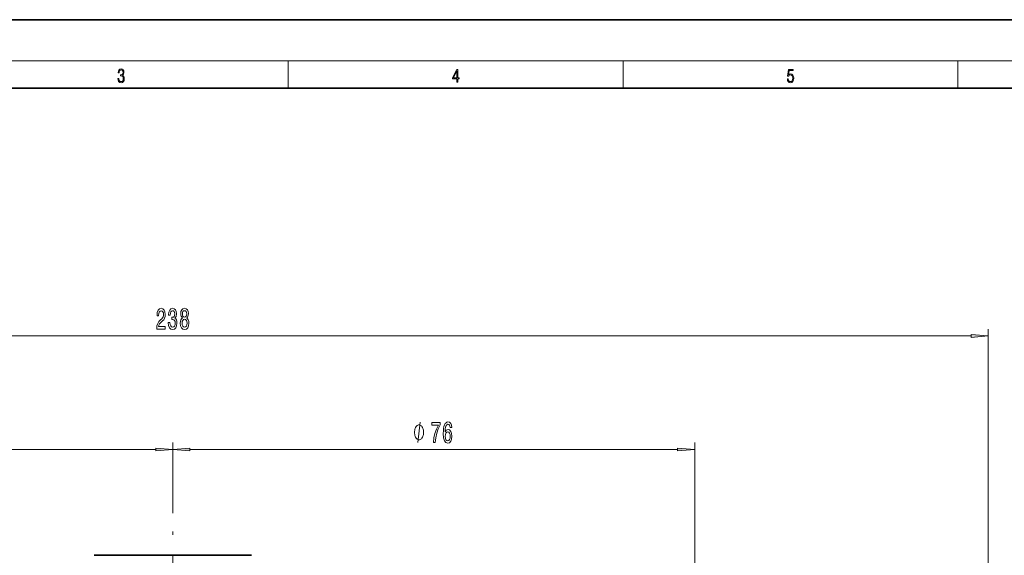
# Model space of a CAD drawing. Extents: x 0 to 420, y 0 to 297.
# Drawn here: x 127 to 271, y 219 to 297 of the extents above; entities that cross this region are included whole.
import ezdxf

# ---------------------------------------------------------------- set-up
doc = ezdxf.new("R2010")
doc.units = 0
doc.linetypes.add('DASHDOT', pattern=[18.5, 12, -3, 0.5, -3])

msp = doc.modelspace()

# ---------------------------------------------------------------- linework, layer by layer
at = {"color": 7, "lineweight": 35}
for p, q in [((210, 297), (0, 297)), ((420, 297), (210, 297)), ((410, 287), (20, 287)), ((154.936859, 218.942062), (137.965073, 218.942062)), ((160.908829, 218.942062), (154.936859, 218.942062))]:
    msp.add_line(p, q, dxfattribs=at)
at = {"color": 7, "lineweight": 13}
for p, q in [((16, 291), (414, 291)), ((166.25, 287), (166.25, 291)), ((215, 287), (215, 291)), ((263.75, 287), (263.75, 291)), ((268.186951, 144.951508), (268.186951, 251.914215)), ((33.177429, 250.914215), (265.696472, 250.914215)), ((149.436951, 225.081619), (149.436951, 235.363342)), ((149.436951, 225.081619), (149.436951, 235.363342)), ((225.436951, 197.555511), (225.436951, 235.363342)), ((75.927429, 234.363342), (146.946457, 234.363342)), ((151.927444, 234.363342), (222.946472, 234.363342))]:
    msp.add_line(p, q, dxfattribs=at)
at = {"color": 7, "linetype": 'DASHDOT', "lineweight": 13}
msp.add_line((149.436951, 151.407028), (149.436951, 225.081619), dxfattribs=at)
at = {"color": 7, "lineweight": 13}
for points in [[(141.425735, 288.431274), (141.425735, 288.42569), (141.457031, 288.1698), (141.550919, 287.980652), (141.699036, 287.861023), (141.899307, 287.819305), (142.093338, 287.861023), (142.241455, 287.975067), (142.335342, 288.158661), (142.368713, 288.400665), (142.35202, 288.57312), (142.304047, 288.714996), (142.226852, 288.820709), (142.120453, 288.890228), (142.27066, 289.059906), (142.322815, 289.315826), (142.29361, 289.521667), (142.21225, 289.680237), (142.080811, 289.783142), (141.909744, 289.819305), (141.730331, 289.777588), (141.594727, 289.666321), (141.507111, 289.482727), (141.471634, 289.240723), (141.600983, 289.240723), (141.623932, 289.421539), (141.684433, 289.557831), (141.77832, 289.641296), (141.907654, 289.671875), (142.0224, 289.644073), (142.112106, 289.571747), (142.170532, 289.457703), (142.191391, 289.315826), (142.168442, 289.151703), (142.10376, 289.037659), (141.995285, 288.965332), (141.849243, 288.943085), (141.797089, 288.945862), (141.797089, 288.804016), (141.85968, 288.806793), (142.020309, 288.781769), (142.135056, 288.706635), (142.203903, 288.581482), (142.226852, 288.406219), (142.203903, 288.219849), (142.139236, 288.08078), (142.032837, 287.994537), (141.890976, 287.966736), (141.755371, 287.997345), (141.653137, 288.089111), (141.58847, 288.233765), (141.567596, 288.431274)], [(190.807846, 287.874939), (190.945541, 287.874939), (190.945541, 288.356171), (191.137482, 288.356171), (191.137482, 288.503601), (190.945541, 288.503601), (190.945541, 289.763672), (190.797424, 289.763672), (190.179901, 288.503601), (190.179901, 288.356171), (190.807846, 288.356171)], [(238.931976, 288.375641), (238.969543, 288.141968), (239.065506, 287.966736), (239.207367, 287.858246), (239.395126, 287.819305), (239.591232, 287.866608), (239.739349, 287.99176), (239.835327, 288.194824), (239.868698, 288.467438), (239.835327, 288.731689), (239.74353, 288.934753), (239.599579, 289.062714), (239.41391, 289.109985), (239.240753, 289.076599), (239.11557, 288.984802), (239.186508, 289.616241), (239.801941, 289.616241), (239.801941, 289.763672), (239.088455, 289.763672), (238.977875, 288.77063), (239.092621, 288.77063), (239.213623, 288.912506), (239.390961, 288.962555), (239.530731, 288.926392), (239.637131, 288.826263), (239.701797, 288.667694), (239.726837, 288.459076), (239.703888, 288.250458), (239.639221, 288.097473), (239.534912, 288.000122), (239.399292, 287.966736), (239.263687, 287.994537), (239.161469, 288.078003), (239.094711, 288.205963), (239.067581, 288.375641)], [(190.807846, 288.503601), (190.305069, 288.503601), (190.807846, 289.532806)], [(147.092712, 251.914215), (148.329895, 251.914215), (148.329895, 252.285965), (147.352081, 252.285965), (147.40654, 252.489136), (147.499924, 252.657715), (147.787811, 252.96463), (147.940842, 253.09433), (148.11203, 253.280212), (148.233917, 253.496338), (148.303955, 253.751373), (148.329895, 254.041016), (148.285797, 254.404114), (148.163895, 254.689423), (147.977158, 254.870972), (147.735947, 254.935822), (147.486954, 254.862335), (147.297607, 254.659164), (147.175705, 254.334961), (147.134216, 253.907013), (147.134216, 253.846481), (147.370239, 253.846481), (147.370239, 253.881073), (147.393585, 254.175018), (147.463608, 254.391144), (147.575134, 254.52948), (147.722977, 254.577026), (147.873413, 254.533813), (147.98494, 254.425735), (148.057556, 254.257141), (148.083496, 254.045334), (148.065338, 253.846481), (148.016052, 253.677887), (147.93306, 253.530914), (147.818939, 253.401245), (147.665909, 253.262909), (147.411728, 252.994904), (147.232773, 252.709595), (147.126434, 252.36377), (147.092712, 251.927185)], [(148.783356, 252.856567), (148.783356, 252.826309), (148.824844, 252.411316), (148.946747, 252.100098), (149.138687, 251.901245), (149.392853, 251.827759), (149.662598, 251.901245), (149.864899, 252.091431), (149.994583, 252.394043), (150.041275, 252.783081), (150.020523, 253.038116), (149.96347, 253.245621), (149.870087, 253.405563), (149.74559, 253.522278), (149.914185, 253.755707), (149.973831, 254.127472), (149.934937, 254.46463), (149.82341, 254.719681), (149.641846, 254.879623), (149.392853, 254.935822), (149.159424, 254.866653), (148.980469, 254.676453), (148.863754, 254.373871), (148.824844, 253.971848), (148.824844, 253.941589), (149.055679, 253.941589), (149.076431, 254.218231), (149.14386, 254.417084), (149.252808, 254.538116), (149.405823, 254.58136), (149.540695, 254.546783), (149.639252, 254.455994), (149.698914, 254.309021), (149.72226, 254.110168), (149.698914, 253.898361), (149.636658, 253.755707), (149.527725, 253.66925), (149.379883, 253.643311), (149.278732, 253.647644), (149.278732, 253.306137), (149.405823, 253.314789), (149.569229, 253.275879), (149.691132, 253.172134), (149.763748, 253.00354), (149.789688, 252.783081), (149.761154, 252.532364), (149.685944, 252.346481), (149.566635, 252.229767), (149.408417, 252.190857), (149.245026, 252.2341), (149.125717, 252.36377), (149.050491, 252.571259), (149.021973, 252.856567)], [(150.826721, 253.530914), (150.694443, 253.409882), (150.603668, 253.241302), (150.5466, 253.02948), (150.528442, 252.774445), (150.569946, 252.389709), (150.689255, 252.091431), (150.883774, 251.901245), (151.148331, 251.827759), (151.410294, 251.901245), (151.604813, 252.091431), (151.724121, 252.389709), (151.768219, 252.774445), (151.747467, 253.02948), (151.693008, 253.241302), (151.599625, 253.409882), (151.469955, 253.530914), (151.5737, 253.634674), (151.646317, 253.777313), (151.690414, 253.950226), (151.705978, 254.162048), (151.664474, 254.468964), (151.555542, 254.715363), (151.379166, 254.875305), (151.148331, 254.935822), (150.914902, 254.875305), (150.738541, 254.715363), (150.627014, 254.468964), (150.588104, 254.162048), (150.601074, 253.950226), (150.645157, 253.777313)], [(150.834503, 254.127472), (150.855255, 254.317657), (150.917496, 254.46463), (151.016052, 254.55542), (151.148331, 254.589996), (151.278015, 254.55542), (151.376572, 254.46463), (151.438828, 254.317657), (151.462173, 254.127472), (151.438828, 253.932938), (151.376572, 253.781647), (151.278015, 253.68222), (151.148331, 253.651962), (151.016052, 253.686539), (150.917496, 253.781647), (150.855255, 253.932938)], [(150.777435, 252.783081), (150.800781, 253.012192), (150.876007, 253.185104), (150.992722, 253.297485), (151.148331, 253.336395), (151.301361, 253.297485), (151.418076, 253.185104), (151.493286, 253.012192), (151.519226, 252.783081), (151.493286, 252.536682), (151.418076, 252.3508), (151.301361, 252.229767), (151.148331, 252.190857), (150.992722, 252.229767), (150.876007, 252.3508), (150.800781, 252.536682)], [(265.696472, 250.69632), (268.186951, 250.914215), (265.696472, 251.132095)], [(187.380737, 235.363342), (187.6427, 235.363342), (187.728302, 236.076599), (187.878723, 236.742294), (188.0914, 237.360458), (188.368927, 237.939697), (188.368927, 238.298492), (187.134338, 238.298492), (187.134338, 237.905121), (188.119934, 237.905121), (187.834625, 237.321548), (187.619354, 236.712036), (187.468933, 236.063629)], [(190.075134, 237.554977), (190.025848, 237.905121), (189.911728, 238.16449), (189.735352, 238.328751), (189.507111, 238.384949), (189.354095, 238.354691), (189.221802, 238.272552), (189.105103, 238.13855), (189.006531, 237.948349), (188.928726, 237.710602), (188.871674, 237.420975), (188.835358, 237.079468), (188.824982, 236.694748), (188.866486, 236.080917), (188.993561, 235.635666), (189.198471, 235.367661), (189.478577, 235.276886), (189.730164, 235.354691), (189.922104, 235.557861), (190.0466, 235.877747), (190.090683, 236.284088), (190.0466, 236.694748), (189.927292, 237.010315), (189.743134, 237.209152), (189.514893, 237.27832), (189.268494, 237.191864), (189.084351, 236.945465), (189.12326, 237.420975), (189.206253, 237.762466), (189.333344, 237.965637), (189.509705, 238.034805), (189.639389, 238.000214), (189.737946, 237.909439), (189.802795, 237.758148), (189.836517, 237.554977)], [(185.960571, 236.863342), (185.960571, 236.963333), (185.930573, 237.16333), (185.900574, 237.313339), (185.870575, 237.41333), (185.810577, 237.563339), (185.720566, 237.713333), (185.630569, 237.813339), (185.570572, 237.863342), (185.480576, 237.91333), (185.360565, 237.963333), (185.300568, 237.963333), (185.24057, 237.963333), (185.120575, 237.91333), (185.030579, 237.863342), (184.970566, 237.813339), (184.880569, 237.713333), (184.790573, 237.563339), (184.730576, 237.41333), (184.700577, 237.313339), (184.670563, 237.16333), (184.640564, 236.963333), (184.640564, 236.863342), (184.640564, 236.763336), (184.670563, 236.563339), (184.700577, 236.41333), (184.730576, 236.313339), (184.790573, 236.16333), (184.880569, 236.013336), (184.970566, 235.91333), (185.030579, 235.863342), (185.120575, 235.813339), (185.24057, 235.763336), (185.300568, 235.763336), (185.360565, 235.763336), (185.480576, 235.813339), (185.570572, 235.863342), (185.630569, 235.91333), (185.720566, 236.013336), (185.810577, 236.16333), (185.870575, 236.313339), (185.900574, 236.41333), (185.930573, 236.563339), (185.960571, 236.763336)], [(189.839111, 236.279755), (189.810577, 236.007431), (189.737946, 235.799927), (189.621231, 235.661606), (189.475983, 235.618378), (189.322968, 235.661606), (189.206253, 235.795609), (189.131042, 236.003113), (189.107697, 236.275436), (189.133621, 236.543457), (189.206253, 236.746613), (189.325562, 236.876312), (189.486359, 236.923859), (189.626419, 236.876312), (189.737946, 236.750946), (189.810577, 236.547775)], [(146.946457, 234.145447), (149.436951, 234.363342), (146.946457, 234.581223)], [(151.927444, 234.581223), (149.436951, 234.363342), (151.927444, 234.145447)], [(222.946472, 234.145447), (225.436951, 234.363342), (222.946472, 234.581223)]]:
    msp.add_lwpolyline(points, close=True, dxfattribs=at)
msp.add_lwpolyline([(185.120575, 235.363342), (185.480576, 238.363342)], dxfattribs=at)
for points in [[(265.696472, 250.69632), (268.186951, 250.914215), (265.696472, 250.69632), (265.696472, 251.132095)], [(146.946457, 234.145447), (149.436951, 234.363342), (146.946457, 234.145447), (146.946457, 234.581223)], [(151.927444, 234.581223), (149.436951, 234.363342), (151.927444, 234.581223), (151.927444, 234.145447)], [(222.946472, 234.145447), (225.436951, 234.363342), (222.946472, 234.145447), (222.946472, 234.581223)]]:
    msp.add_solid(points, dxfattribs=at)

doc.saveas('drawing.dxf')
